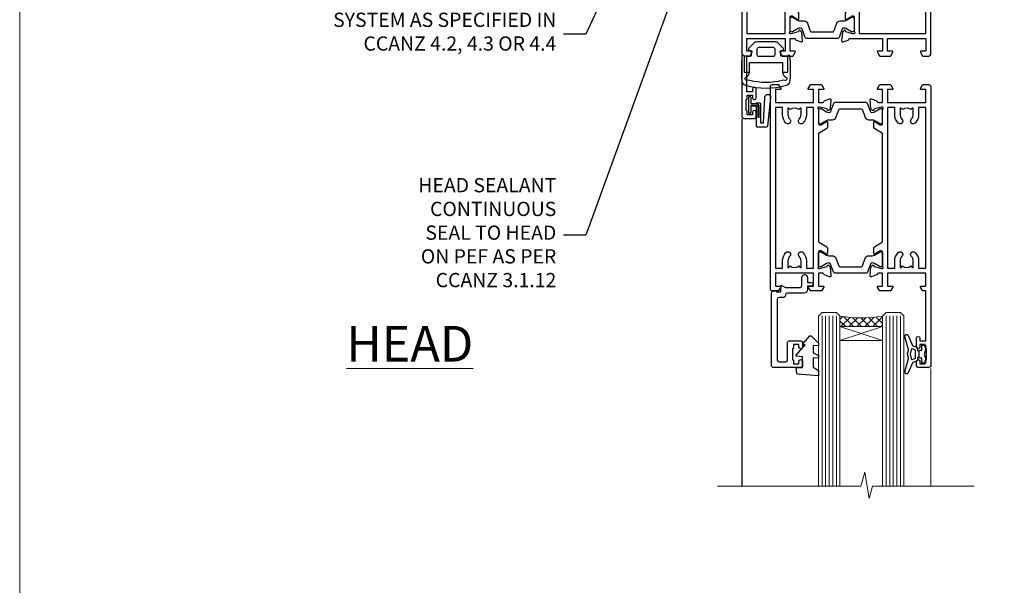
# Model space of a CAD drawing. Units: millimetres. Extents: x 0 to 506141, y -1112 to 730.
# Drawn here: x 8400 to 8677, y 395 to 554 of the extents above; entities that cross this region are included whole.
import ezdxf
from ezdxf import colors
from ezdxf.entities.mleader import LeaderData, LeaderLine
from ezdxf.math import Vec2, Vec3

# ---------------------------------------------------------------- set-up
doc = ezdxf.new("R2010")
doc.units = ezdxf.units.MM
doc.linetypes.add('Dashed', pattern=[564.4444465637206, 282.2222232818604, -282.2222232818602])
doc.layers.add('Aluminium Systems Ltd Joinery Detail', color=7, linetype='Continuous')
doc.layers.add('Aluminium Systems Ltd Notes', color=7, linetype='Continuous')
doc.layers.add('No Print', color=7, linetype='Continuous', plot=False)
doc.styles.add('ASL TXT 50', font='romans.shx', dxfattribs={"height": 100})
doc.styles.get("Standard").update_dxf_attribs({"font": 'arial.ttf'})

# ---------------------------------------------------------------- blocks, each defined once
blk = doc.blocks.new('_Open90')
at = {"color": 0, "linetype": 'ByBlock', "lineweight": -2}
for p, q in [((0, 0), (-2.439666651745029, 0)), ((-0.5, 0.5), (0, 0)), ((0, 0), (-0.5, -0.5))]:
    blk.add_line(p, q, dxfattribs=at)
blk = doc.blocks.new('U834-22113')
at = {"flags": 128}
for points in [[(27.8999993883227, 1.200000000000273, -0.9999999999999999), (27.8999993883227, 3.183231456205249e-12), (25.49999938832124, 3.183231456205249e-12), (25.09999938832343, 0.3999999999973625), (18.8999993883227, 0.3999999999973625), (18.49999938832124, 4.092726157978177e-12), (14.87734965751596, -4.092726157978177e-12, -0.2679491924342651), (14.70414457675733, 0.100000000001728), (14.12679430756916, 1.100000000001728, -0.577350269186725), (14.29999938832779, 1.400000000001455), (15.59999938832706, 1.399999999997362), (15.59999938831433, 5.000000000003183), (4.899999388311784, 5.000000000003183), (4.899999388311784, 1.400000000004638), (6.199999388311056, 1.400000000004638, -0.5773502691864207), (6.373204469069691, 1.100000000001728), (5.795854199876061, 0.100000000001728, -0.2679491924291078), (5.622649119121064, -4.547473508864641e-13), (2.777349657501048, 1.045918907038867e-11, -0.2679491924261488), (2.604144576746052, 0.1000000000021828), (2.026794307556059, 1.100000000009004, -0.5773502691875851), (2.199999388312875, 1.400000000006457), (3.499999388312148, 1.400000000004638), (3.499999388312148, 5.000000000003183), (2.300053234266755, 5.000000000003183, 0.3596409721344569), (2.005443213358461, 4.75661215046739, -0.263850549364321), (1.813439300000113, 4.531316729832724), (0.4026059999997358, 4.017815429829625, -0.08748899999947428), (0.2999999999993577, 3.999723229835581, -0.414213999999813), (8.526512829121202e-14, 4.29972322983258, -0.02182000000213309), (0.001141599998021547, 4.325869929834425), (0.2080991999992818, 6.691406129833467, -0.1763270000013709), (0.2948256000000526, 6.877391429839008), (0.6585785999996858, 7.241144529838039, -0.1989119999964193), (0.7999999999993577, 7.299723229835763, -0.06554299999916444), (0.8517637999976557, 7.292908329839065, -0.2679490000087607), (0.9931852000027845, 7.15148702983015), (1.038484599997986, 6.982427129838015, 0.2679490000024112), (1.179905999999477, 6.841005729839708), (3.161850000000499, 6.309945429838535, 0.06554300000221244), (3.239495699999765, 6.299723229828942), (3.399999999999721, 6.29972322983258, 0.6885010989205077), (3.599999731537622, 6.823329943352292, -0.2134221664320333), (3.499999388310329, 7.046937047972733), (3.49999938830851, 10.99972322983695, 0.4142135623735391), (3.199999388309237, 11.29972322983667), (2.979074199998735, 11.29972322983258, 0.1378520000009492), (2.822791299997419, 11.25580062983772), (1.304188550784687, 10.32900486082826, -0.5854977655349665), (0.9999999999982663, 10.49972318405662), (0.9999999999982663, 12.02760668962901, -0.2614335027609965), (1.191622898424697, 12.36904333608027), (3.260470753090061, 13.63165089840504, 0.261433510388162), (3.499999388312148, 14.05844671390832), (3.499999388312148, 21.9415531932641, 0.261433501653506), (3.260470767047167, 22.36834900024724), (1.191622898430154, 23.63095666392974, -0.2614335027657451), (0.9999999999964473, 23.97239331038463), (0.9999999999982663, 25.50027681594975, -0.5854977655249682), (1.30418855077923, 25.6709951391781), (2.822791299997419, 24.74419937017547, 0.1378520000006543), (2.979074199998735, 24.70027677017379), (3.199999388309237, 24.70027677017333, 0.4142135623664354), (3.499999388312148, 25.00027677016942), (3.499999388310329, 28.95306295203363, -0.2134221664294988), (3.599999731530346, 29.17667005665635, 0.6885010989318127), (3.399999999999721, 29.70027677017379), (3.239495699999765, 29.70027677017288, 0.06554300000075242), (3.161850000000499, 29.69005457017511), (1.179905999997658, 29.15899427017303, 0.2679489999988807), (1.038484599997986, 29.01757287017563), (0.9931851999973276, 28.84851297017622, -0.2679489999986722), (0.8517637999976557, 28.70709167017321, -0.06554299999857377), (0.7999999999993577, 28.70027677017652, -0.1989119999953072), (0.6585785999996858, 28.7588554701756), (0.2948256000036906, 29.12260857017509, -0.1763270000021807), (0.2080991999992818, 29.3085938701729), (0.001141599998021547, 31.67413007017194, -0.02182000000064335), (-1.733724275254644e-12, 31.70027677017379, -0.4142139999993691), (0.2999999999993577, 32.0002767701767, -0.08748900000047267), (0.4026059999997358, 31.98218457017674), (1.813439299996475, 31.46868327017273, -0.2638505493666318), (2.005443213356642, 31.24338784953898, 0.3596409721293657), (2.300053234268574, 31.00000000000318), (11.49999938831215, 31.00000000000318), (11.49999938831215, 34.60000000000173), (10.19999938831288, 34.60000000000628, -0.5773502691868285), (10.02679430755606, 34.90000000000464), (10.60414457674423, 35.90000000000464, -0.2679491924345903), (10.77734965750105, 36.00000000000318), (13.62264911912106, 36.00000000000318, -0.2679491924327649), (13.79585419987788, 35.90000000000464), (14.37320446906969, 34.90000000000509, -0.5773502691864225), (14.19999938831106, 34.60000000000173), (12.89999938831178, 34.60000000000173), (12.89999938831178, 31.00000000000318), (23.59999938831069, 31.00000000000318), (23.59999938831069, 34.60000000000173), (22.29999938831142, 34.60000000000628, -0.577350269186833), (22.1267943075546, 34.90000000000464), (22.7041445767446, 35.90000000000464, -0.2679491924253406), (22.87734965750141, 35.99999999999591), (24.49999938831033, 36.00000000000318, -0.414213562373095), (24.99999938831033, 35.50000000000318), (24.99999938831033, 21.00000000000318, -0.414213562373095), (24.49999938831033, 20.50000000000318), (16.99999938831397, 20.50000000000318), (16.99999938831397, 1.200000000000273)], [(23.59999938831069, 21.90000000000327), (16.59999938831615, 21.90000000000327, 0.414213562373095), (15.59999938831615, 20.90000000000327), (15.59999938831615, 6.400000000005093), (13.14999938831542, 6.400000000004638), (13.14999938831542, 8.000000000003183, 0.1826758136788186), (12.42499938834598, 9.918169700493308, 0.9999999999998143), (11.3749993883267, 8.992156741641793, -0.1826758136771263), (11.74999938831397, 8.000000000003183), (11.74999938831397, 6.500000000003183), (11.50864883508265, 6.500000000003183), (11.21418080284647, 6.850933335324498, -0.3639702342646373), (9.2858179737851, 6.850933335324498), (8.991349941548918, 6.500000000003183), (8.749999388313967, 6.500000000003183), (8.749999388315786, 8.000000000003183, -0.1826758136772215), (9.124999388303053, 8.992156741640429, 0.9999999999940109), (8.074999388292866, 9.918169700501494, 0.1826758136788923), (7.34999938831433, 8.000000000003183), (7.349999388316149, 6.400000000005093), (4.899999388311784, 6.400000000004638), (4.899999388311784, 29.60000000000173), (23.59999938831069, 29.60000000000173)]]:
    blk.add_lwpolyline(points, format="xyb", close=True, dxfattribs=at)
blk = doc.blocks.new('U836-22111')
at = {"flags": 128}
for points in [[(3.999999614432454, 74.50000002232966), (3.999999614430635, 73.25000003382567, -0.9999999999999999), (2.999999624431439, 73.25000003382567), (2.999999624431439, 74.000000027823), (1.499999639430825, 74.000000027823), (1.499999639434463, 73.25000003382567, -0.2982166195654828), (1.199999654440035, 72.79174247415332), (1.199999654445492, 69.7082576355003, -0.2982166195672247), (1.499999639432644, 69.2500000758225), (1.499999639430825, 68.50000008182516), (2.999999624431439, 68.50000008182516), (2.999999624431439, 69.2500000758225, -0.9999999999999999), (3.999999614434273, 69.2500000758225), (3.999999614430635, 66.75000009831976, -0.9999999999999999), (2.999999624431439, 66.75000009831976), (2.999999624431439, 67.50000009232437), (1.399999999999636, 67.50000009232437), (1.399999999999636, 57.50000000866541), (2.122649730808917, 57.50000000866541, -0.2679491924434407), (2.29585481156937, 57.4000000086605), (2.873205080757543, 56.40000000865959, -0.577350269190617), (2.699999999998909, 56.10000000866214), (1.399999999999636, 56.10000000866395), (1.399999999995998, 52.50000000866541), (12.09999999999673, 52.50000000866541), (12.09999999999673, 56.10000000866395), (10.79999999999563, 56.10000000866395, -0.577350269187687), (10.62679491923882, 56.40000000865959), (11.20414518842699, 57.40000000865959, -0.2679491924369459), (11.37735026918563, 57.50000000865904), (14.22264973080382, 57.50000000866541, -0.2679491924308973), (14.39585481156064, 57.40000000866686), (14.97320508075063, 56.40000000866686, -0.577350269185968), (14.79999999999382, 56.10000000866759), (13.49999999999454, 56.10000000867123), (13.49999999999454, 52.50000000866541), (14.69994615404175, 52.50000000866541, 0.3596409721276378), (14.99455617495005, 52.7433878582012, -0.2638505493653335), (15.1865600883084, 52.96868327883405), (16.59739338830695, 53.48218457883169, -0.08748900000142985), (16.69999938830733, 53.50027677883483, -0.4142140000078043), (16.99999938830842, 53.20027677882874, -0.0218199999952722), (16.99885778830685, 53.17413007883417), (16.79190018830741, 50.80859387883513, -0.1763270000062062), (16.70517378830482, 50.62260857882958), (16.34142078830882, 50.25885547883783, -0.1989120000033201), (16.19999938830915, 50.20027677883556, -0.06554300000262253), (16.14823558830722, 50.20709167882907, -0.2679490000023181), (16.00681418830573, 50.34851297883117), (15.96151478830689, 50.51757287883785, 0.267948999990222), (15.82009338830721, 50.65899427883298), (13.83814938830619, 51.19005457883006, 0.06554300000060144), (13.76050368830693, 51.20027677883283), (13.59999938830697, 51.20027677882874, 0.6885010989179887), (13.39999965676907, 50.67667006531676, -0.2134221664293443), (13.49999999999636, 50.45306296069586), (13.49999999999636, 46.50027677883165, 0.4142135623730949), (13.79999999999745, 46.20027677883192), (14.02092518830796, 46.20027677882874, 0.1378520000012249), (14.17720808831109, 46.24419937883042), (15.69581083752382, 47.17099514783305, -0.5854977655356663), (15.99999938830842, 47.00027682461197), (15.99999938830842, 45.47239331903958, -0.2614335027662762), (15.80837648987472, 45.13095667258423), (13.73952863612431, 43.86834911684829, 0.2614335109554947), (13.49999999999454, 43.44155330079204), (13.49999999999454, 35.5584468213635, 0.2614335010946771), (13.7395286203664, 35.13165101492424), (15.80837648987836, 33.86904334474067, -0.2614335027650317), (15.99999938830842, 33.52760669828396), (15.99999938830842, 31.99972319271885, -0.5854977655266372), (15.69581083752564, 31.82900486948958), (14.17720808830927, 32.75580063849313, 0.1378520000006538), (14.02092518830796, 32.79972323849481), (13.79999999999745, 32.79972323849481, 0.4142135623651035), (13.49999999999454, 32.49972323849917), (13.49999999999636, 28.54693705663496, -0.2134221664292343), (13.39999965677816, 28.32332995201315, 0.6885010989321865), (13.59999938830697, 27.79972323849162), (13.76050368830875, 27.79972323849481, 0.06554300000065814), (13.83814938830801, 27.80994543849121), (15.82009338830721, 28.34100573849693, 0.2679489999965687), (15.96151478830689, 28.48242713849297), (16.00681418830754, 28.65148703849965, -0.2679489999894137), (16.14823558830903, 28.79290833849402, -0.065543000000858), (16.19999938830915, 28.79972323849572, -0.1989119999959298), (16.34142078830519, 28.74114453849981), (16.70517378830664, 28.37739143849441, -0.1763270000010097), (16.79190018830741, 28.19140613849569), (16.99885778830685, 25.82586993849665, -0.02182000000150513), (16.99999938830842, 25.79972323849481, -0.4142139999975933), (16.69999938830915, 25.49972323849553, -0.08748900000413129), (16.59739338830514, 25.51781543849913), (15.1865600883084, 26.03131673849632, -0.2638505493681233), (14.99455617495005, 26.25661215912962, 0.359640972126974), (14.69994615403812, 26.50000000866541), (13.49999999999454, 26.50000000866541), (13.49999999999454, 22.90000000865959), (14.79999999999563, 22.90000000866368, -0.5773502691860696), (14.97320508075427, 22.60000000866395), (14.39585481156428, 21.6000000086635, -0.2679491924332526), (14.22264973080564, 21.50000000866541), (11.37735026918563, 21.50000000866177, -0.2679491924339813), (11.20414518842699, 21.60000000866395), (10.62679491923882, 22.60000000866395, -0.5773502691885464), (10.79999999999563, 22.90000000865959), (12.09999999999673, 22.90000000865959), (12.09999999999673, 26.50000000866541), (1.399999999995998, 26.50000000866541), (1.400000000006912, 22.90000000866686), (2.700000000006185, 22.90000000866323, -0.5773502691891013), (2.873205080766638, 22.60000000866395), (2.295854811573008, 21.60000000866395, -0.2679491924334537), (2.122649730816192, 21.50000000866541), (1.400000000006912, 21.50000000866541), (1.400000000006912, 7.499999924999173), (2.999999624438715, 7.499999924999173), (2.999999624440534, 8.249999919003784, -0.9999999999999999), (3.99999961443973, 8.249999919003784), (3.999999614441549, 5.749999941501045, -0.9999999999999999), (2.999999624438715, 5.749999941501045), (2.999999624440534, 6.49999993549838), (1.49999963943992, 6.49999993549838), (1.499999639438101, 5.749999941501045, -0.2982166195656241), (1.199999654447311, 5.291742381828698), (1.19999965444913, 2.208257543170674, -0.2982166195631563), (1.49999963943992, 1.749999983497872), (1.49999963943992, 0.9999999895005374), (2.999999624440534, 0.9999999895005374), (2.999999624440534, 1.749999983497872, -0.9999999999999999), (3.99999961443973, 1.749999983497872), (3.99999961443973, 0.4999999950011613, -0.414213562373095), (3.499999619440132, -2.557953848736361e-13), (0.5, 1.989519660128281e-13, -0.4142135623725622), (0, 0.4999999999997442), (-7.275957614183426e-12, 74.5000000173238, -0.414213562373095), (0.5, 75.0000000173238), (3.499999619431037, 75.0000000173238, -0.4142135623688329)], [(9.649999999995998, 27.90000000865959), (9.649999999999636, 29.50000000866541, 0.1826758136774891), (8.925000000030195, 31.41816970914871, 1.000000000001955), (7.875000000009095, 30.49215675029674, -0.1826758136764384), (8.249999999996362, 29.50000000867269), (8.249999999996362, 28.00000000866541), (8.00864944676323, 28.00000000866541), (7.714181414525228, 28.35093334398672, -0.3639702342659494), (5.785818585472953, 28.35093334398036), (5.491350553229495, 28.00000000866541), (5.249999999996362, 28.00000000866541), (5.249999999996362, 29.50000000867269, -0.182675813676511), (5.62499999998181, 30.4921567502972, 0.9999999999959667), (4.574999999971624, 31.4181697091569, 0.1826758136784364), (3.849999999996726, 29.50000000866541), (3.849999999996726, 27.90000000865959), (1.399999999995998, 27.90000000865959), (1.399999999995998, 51.10000000866395), (12.09999999999673, 51.10000000866395), (12.09999999999673, 27.90000000865959)]]:
    blk.add_lwpolyline(points, format="xyb", close=True, dxfattribs=at)
blk = doc.blocks.new('18CCB')
at = {"color": 2}
blk.add_lwpolyline([(6.053292138554028, 4.194739718998276), (11.94670786144088, 4.194739718998674, -0.3152987888799328), (12.3225849097591, 3.93154777632884), (13.11369893466674, 1.757979856674806, 0.3152987888789069), (14.05339155545262, 1.10000000000076), (15.11243556529844, 1.10000000000184, -0.1316524975871745), (15.71243556529699, 0.9392304845427457), (17.2928203230265, 0.02679491924362409, 0.1316524975858391), (17.39282032302545, 2.213340621892712e-12), (17.59999999999964, 1.815436689867056e-12, 0.414213562373095), (18.00000000000109, 0.4000000000018495), (17.99999999999964, 3.800000000001486, 0.4142135623730949), (17.59999999999964, 4.20000000000112), (17.39282032302545, 4.2000000000022, 0.1316524975858392), (17.2928203230269, 4.173205080759027), (15.71243556529663, 3.260769515461218, -0.1316524975870713), (15.11243556529844, 3.10000000000076), (14.96366135512763, 3.10000000000184, -0.315298788879363), (14.68175356889078, 3.297393957004202), (13.79579403302841, 5.731547776328709, 0.3152987888799328), (13.41991698471357, 5.994739718999368), (4.580083015281346, 5.994739718999368, 0.3152987888782229), (4.204205966967351, 5.73154777632922), (3.366143447624565, 3.428989928338011, -0.3152987888789068), (2.896297137232252, 3.10000000000076), (2.887564434700109, 3.10000000000076, -0.1316524975871745), (2.28756443470101, 3.260769515457808), (0.7071796769716485, 4.173205080757214, 0.1316524975898455), (0.6071796769694657, 4.200000000000387), (0.3999999999989114, 4.200000000001125, 0.414213562373095), (-1.094235813070554e-12, 3.800000000001489), (1.094235813070554e-12, 0.4000000000000341, 0.414213562373095), (0.3999999999989114, 0), (0.6071796769694657, 3.979039320256561e-13, 0.1316524975898455), (0.7071796769711369, 0.02679491924519084), (2.287564434701564, 0.9392304845427457, -0.1316524975869816), (2.887564434700109, 1.100000000000021), (3.946608444545929, 1.10000000000076, 0.3152987888789068), (4.886301065331806, 1.757979856674806), (5.677415090243088, 3.93154777632884, -0.3152987888782229)], format="xyb", close=True, dxfattribs=at)
blk = doc.blocks.new('U836-18CCB-U834')
for name, p in [('U836-22111', (0, -1.989519660128281e-13)), ('U834-22113', (28.00000061168512, 21.50000000866203)), ('18CCB', (13.49999999999422, 46.50000002740005))]:
    blk.add_blockref(name, p)
at = {"xscale": -1, "rotation": 180}
blk.add_blockref('18CCB', (13.49999999999422, 32.49999998993037), dxfattribs=at)
blk = doc.blocks.new('U039-21587')
blk.add_lwpolyline([(4.499999746337835, 19.10000004786792, 0.414213562373095), (4.999999746337778, 18.60000004786701), (8.19999936077022, 18.60000004786792, 0.414213562373095), (8.69999936077022, 19.10000004786792), (8.69999936077022, 20.35000003136787, 0.9999999999999999), (7.699999370770115, 20.35000003136787), (7.699999370770115, 19.6000000373669), (6.199999385769502, 19.60000003736781), (6.199999385769502, 20.35000003136878, 0.2982166195639738), (5.89999940077837, 20.8082575910384), (5.899999400778711, 23.89174242969688, 0.2982166195640998), (6.199999385769388, 24.34999998936831), (6.199999385769388, 25.09999998336838), (7.699999370770001, 25.09999998336929), (7.699999370770001, 24.34999998936922, 0.9999999999999999), (8.699999360770164, 24.3499999893674), (8.69999936077022, 25.59999997786775, 0.4142135623725622), (8.1999993657696, 26.09999997286735), (0.4999997463376644, 26.09999997286826, 0.414213562373095), (-2.536623924243031e-07, 25.59999997286735), (-2.536623924243031e-07, 5.099999964198048, 0.414213562373095), (0.4999997463376644, 4.599999964199867), (1.199999746338108, 4.599999964199867, 0.4142135623720961), (1.399999746339176, 4.799999964198776), (2.599999746338995, 4.799999964198776), (2.599999746338995, 3.19999996420114, 0.5773502691898825), (2.899999746339063, 3.026794883444325), (3.892820069364006, 3.599999964199867), (7.999999746338403, 3.599999964199867, -0.4142135623731616), (8.499999746338403, 3.099999964200777), (8.499999746338176, 0.7999999642015041, 0.9999999999999999), (10.09999974633831, 0.7999999642015041), (10.09999974633826, 2.199999964200231), (11.0999997463382, 2.199999964199321, 0.9999999999999999), (11.0999997463382, 3.199999964200231), (10.0999997463382, 3.199999964200231), (10.09999974633854, 4.199999964199321, 0.4142135623730284), (9.099999746338483, 5.199999964199321), (4.399999746338949, 5.199999964199321, -0.414213562373095), (3.899999746338892, 5.699999964198412), (3.899999746338835, 5.899999964199139, 0.414213562373095), (3.399999746338949, 6.39999996419823), (2.099999746338199, 6.39999996419823, -0.414213562373095), (1.599999746338312, 6.89999996419823), (1.599999746337062, 23.99999997286881, -0.414213562373095), (2.099999746336948, 24.4999999728679), (3.999999746337835, 24.49999997286881, -0.414213562373095), (4.499999746337949, 23.99999997286881)], format="xyb", close=True)
blk = doc.blocks.new('DY445')
blk.add_lwpolyline([(4.749999978884219, 8.84397432038677), (6.249999978884219, 9.781278348250755), (6.249999978884226, 11.28127834825076), (0.3278039087574705, 10.7631533289369, 0.3639702342661976), (0.1459961176886502, 10.58134553786808), (-2.111577046548518e-08, 8.912602035332263), (1.749999978884219, 8.912602035332256), (1.749999978884226, 5.912602035332263), (-2.111577046548518e-08, 5.759496874161904), (-2.111577046548518e-08, 5.459496874161893), (2.488722065170698, 2.493553386861443), (1.949999978884229, 2.446421311520339), (1.949999978884229, 2.146421311520335), (3.751061303803276, 7.065573015552218e-09), (4.1545633216341, 7.065573015552218e-09), (6.249999978884219, 2.022622564681807), (6.249999978884205, 2.822622564681811), (4.749999978884226, 2.691389569392932), (4.749999978884219, 4.774702138350111), (6.249999978884212, 5.506301021198897), (6.249999978884212, 6.306301021198916), (4.749999978884219, 6.175068025910026)], format="xyb", close=True)
blk = doc.blocks.new('DY223-Comp')
blk.add_line((-1.819871826604867, -0.884747503296694), (-1.819871826604867, 0.8847475032971488))
for points in [[(0, -2.5), (0, -1.125), (-0.301442841484004, 0), (0, 1.125), (0, 2.5), (-1, 2.5), (-0.9999999999999906, 1.118033988750079, 0.1967591516080194), (-1.819871826605092, 0.8847475032971378), (-2.101763809019985, 0.9602802323379365, -0.3394542588633412), (-2.249999999999091, 1.153465397595937), (-2.249999999998863, 1.734958492358146, 0.3152987888789749), (-2.381595971334027, 1.922897016514976), (-3.468623724939083, 2.318542762649284, -0.2078475610697982), (-3.584274870317019, 2.428227258744413), (-4.789862064890833, 5.263794531341559, 0.91678062817333), (-5.737008675664366, 4.954922762953405), (-4.724449986611602, 1.199486151811927, -0.1320499563316885), (-4.724368861091989, 1.095656712749248), (-5.004079121605855, 0.05176380858210994, 0.1316524975874523), (-5.004079121606761, -0.0517638094584101), (-4.724368861080465, -1.095656712608425, -0.1320499563964578), (-4.724449986586897, -1.199486151720299), (-5.737008675664366, -4.954922762953404, 0.9167806281733297), (-4.789862064890833, -5.26379453134156), (-3.584274870317019, -2.428227258744413, -0.2078475610697981), (-3.468623724939274, -2.318542762648217), (-2.381595971334019, -1.92289701651498, 0.3152987888790297), (-2.249999999998863, -1.734958492357691), (-2.24999999999998, -1.153465397595039, -0.3394542588634037), (-2.101763809019531, -0.9602802323370271), (-1.819871826605535, -0.884747503297147, 0.1967591516081227), (-1.000000000000001, -1.11803398874963), (-1.000000000000001, -2.5)], [(-3.083063769274332, 1.326868197281101), (-3.767449868966196, 1.575964366314992), (-4.189728248102341, -3.60727447912268e-10), (-3.767449868750646, -1.575964366235382), (-3.083063769274702, -1.326868197280788, 0.3152987888790571), (-2.819871826604843, -0.9509911489663807), (-2.819871826604867, 0.9509911489668355, 0.3152987888788039)]]:
    blk.add_lwpolyline(points, format="xyb", close=True)
blk = doc.blocks.new('U626-21164')
at = {"flags": 128}
for points in [[(12.99999977387969, 77.75000002516754, 0.9999999999999999), (13.99999976387889, 77.75000002516754), (13.99999976387889, 78.50000001916851), (15.4999997488795, 78.50000001916851), (15.4999997488795, 77.75000002516754, 0.2982166195624021), (15.79999973386802, 77.29174246549519), (15.79999973387046, 74.20825762684044, 0.2982166195641587), (15.4999997488795, 73.750000067168), (15.4999997488795, 73.00000007317067), (13.99999976387889, 73.00000007317067), (13.99999976387889, 73.750000067168, 0.9999999999999999), (12.99999977387969, 73.750000067168), (12.99999977387969, 71.2500000896689, 0.9999999999999999), (13.99999976387889, 71.2500000896689), (13.9999997638798, 72.00000008366987), (15.5999993883116, 72.00000008366987), (15.59999938831069, 58), (14.87734965750141, 58.00000000000364, 0.2679491924316058), (14.7041445767446, 57.90000000000146), (14.12679430755449, 56.90000000000128, 0.577350269186146), (14.29999938831142, 56.60000000000218), (15.5999993883116, 56.60000000000218), (15.5999993883116, 53), (4.899999388311784, 53), (4.899999388311784, 56.60000000000218), (6.199999388311056, 56.60000000000218, 0.5773502691860696), (6.373204469068327, 56.90000000000146), (5.795854199879585, 57.90000000000163, 0.2679491924316058), (5.622649119122883, 58.00000000000364), (2.777349657502867, 58, 0.2679491924303097), (2.604144576744687, 57.90000000000146), (2.026794307555946, 56.90000000000128, 0.577350269186146), (2.199999388312875, 56.60000000000218), (3.499999388312148, 56.60000000000218), (3.499999388312148, 53), (2.300053234266812, 53, -0.3596409721301618), (2.005443213358461, 53.24338784953929, 0.263850549365317), (1.813439300000113, 53.46868327017), (0.4026059999995653, 53.98218457016998, 0.08748900000011278), (0.2999999999994145, 54.00027677016988, 0.4142139999934924), (8.526512829121202e-14, 53.70027677017052, 0.02182000000103433), (0.001141600000295284, 53.67413007016876), (0.2080991999992818, 51.30859387016974, 0.1763270000003496), (0.2948255999995979, 51.122608570171), (0.6585785999995153, 50.75885547016895, 0.1989120000013939), (0.7999999999993008, 50.7002767701706, 0.06554300000038073), (0.8517637999994747, 50.70709167016685, 0.267949000002406), (0.9931852000005108, 50.84851297016939), (1.038484599999862, 51.01757287016909, -0.2679489999997427), (1.179905999998567, 51.15899427017212), (3.161850000000442, 51.69005457016826, -0.06554300000037125), (3.239495699999765, 51.7002767701706), (3.399999999999665, 51.7002767701706, -0.6885010989217927), (3.599999731537849, 51.17667005665518, 0.2134221664364324), (3.499999388312148, 50.95306295202681), (3.499999388311693, 47.00027677016988, -0.4142135623726955), (3.199999388311056, 46.7002767701706), (2.979074200000497, 46.7002767701706, -0.1378520000005674), (2.822791299999238, 46.74419937017228), (1.304188550783834, 47.67099513917853, 0.5854977655294934), (1.000000000000085, 47.5002768159502), (1.000000000000085, 45.97239331037781, 0.2614335027642285), (1.191622898431973, 45.63095666392474), (3.499999388311238, 44.22216593737176), (3.499999388312148, 13.77783410866323), (1.191622898431007, 12.36904333607521, 0.2614335027640176), (1.000000000000085, 12.02760668962219), (1.000000000000085, 10.4997231840498, 0.5854977655265123), (1.304188550784687, 10.32900486082508), (2.82279129999975, 11.25580062983141, -0.1378520000006876), (2.979074200000554, 11.2997232298294), (3.199999388310999, 11.2997232298294, -0.4142135623740275), (3.499999388312148, 10.99972322983012), (3.499999388312148, 7.046937047972818, 0.2134221664312874), (3.599999731535576, 6.823329943348426, -0.6885010989270792), (3.399999999999721, 6.299723229833035), (3.239495699999708, 6.299723229833035, -0.0655429999998054), (3.161850000000499, 6.309945429831714), (1.179905999999477, 6.841005729831522, -0.2679489999982372), (1.038484599999805, 6.982427129831194), (0.9931852000009087, 7.151487029830832, 0.2679489999972501), (0.85176379999902, 7.292908329829515, 0.0655429999993061), (0.7999999999993008, 7.299723229829397, 0.1989120000009701), (0.6585785999996858, 7.241144529831217), (0.294825599999939, 6.877391429832528, 0.1763270000007642), (0.2080991999992818, 6.691406129830284), (0.001141599999840537, 4.325869929831356, 0.02181999999829389), (8.526512829121202e-14, 4.299723229832495, 0.4142139999966891), (0.2999999999993577, 3.999723229833762, 0.08748900000011284), (0.4026059999997358, 4.017815429833718), (1.813439300000056, 4.531316729829967, 0.2638505493653171), (2.00544321335795, 4.75661215046037, -0.3596409721327296), (2.300053234268574, 5), (3.499999388312148, 5), (3.499999388312148, 1.400000000001455), (2.199999388312875, 1.400000000001455, 0.57735026919232), (2.02679430755515, 1.100000000002183), (2.604144576746165, 0.1000000000019554, 0.2679491924284819), (2.777349657502867, 3.637978807091713e-12), (5.622649119122883, 0, 0.2679491924360756), (5.795854199879699, 0.1000000000021828), (6.373204469067872, 1.100000000002183, 0.5773502691917148), (6.199999388311056, 1.400000000001455), (4.899999388311784, 1.400000000001455), (4.899999388311784, 5), (15.5999993883116, 5), (15.5999993883116, 1.400000000001455), (14.29999938831142, 1.400000000001455, 0.57735026919232), (14.12679430755369, 1.100000000002183), (14.7041445767446, 0.1000000000021828, 0.2679491924360756), (14.87734965750141, 0), (16.49999938831215, 0, 0.414213562373095), (16.99999938831215, 0.5), (16.99999938831215, 79.0000000086693, 0.414213562373095), (16.49999938831215, 79.5000000086693), (13.49999976887929, 79.5000000086693, 0.4142135623725622), (12.99999977387878, 79.00000001366789)], [(15.59999938831069, 51.60000000000218), (15.59999938831069, 6.399999999997817), (13.59999938831251, 6.399999999997817), (13.59999938831251, 8.449999999993452, 0.1972789002257974), (12.63365323445899, 10.80386795333158, 0.9999999999987036), (11.56634554215495, 9.749897227961952, -0.1972789002246854), (12.09999938831206, 8.450000000004366), (12.09999938831251, 6.599999999998545), (11.80233370598953, 6.599999999998545), (11.43915646623159, 7.032817780231909, -0.363970234265135), (9.06084231039003, 7.032817780229379), (8.697665070631132, 6.599999999998545), (8.399999388308146, 6.599999999998545), (8.399999388308146, 8.450000000000188, -0.1972789002237615), (8.933653234465709, 9.749897227957831, 0.999999999997739), (7.866345542160929, 10.80386795333126, 0.1972789002257974), (6.899999388308146, 8.44999999999709), (6.899999388308146, 6.399999999997817), (4.899999388311784, 6.399999999997817), (4.899999388311784, 51.59999999998399), (6.899999388308146, 51.59999999992215), (6.899999388307236, 49.54999999992651, 0.1972789002255469), (7.8663455421582, 47.19613204659277, 0.9999999999999999), (8.933653234467585, 48.25010277196114, -0.1972789002245185), (8.399999388308146, 49.54999999992287), (8.399999388308146, 51.39999999992142), (8.697665070631132, 51.39999999992142), (9.060842310389688, 50.96718221969434, -0.3639702342661857), (11.4391564662329, 50.96718221969059), (11.80233370598953, 51.39999999992142), (12.09999938831251, 51.39999999992142), (12.09999938831251, 49.54999999991614, -0.1972789002238504), (11.56634554215546, 48.25010277196219, 0.9999999999999997), (12.63365323446041, 47.19613204659115, 0.1972789002246855), (13.59999938831422, 49.54999999991796), (13.59999938831251, 51.59999999999854)]]:
    blk.add_lwpolyline(points, format="xyb", close=True, dxfattribs=at)
blk = doc.blocks.new('U636-21343')
at = {"flags": 128}
for points in [[(14.97320543045328, 1.100000159338578, 0.577350269195261), (14.80000034969652, 1.400000159337935), (13.50000034969543, 1.400000159337935), (13.50000034969543, 5.000000159340118), (14.69994650374082, 5.000000159340118, -0.3596409721362608), (14.99455652465087, 4.756612309801056, 0.2638505493619986), (15.18656043800746, 4.531316889170114), (16.59739373800772, 4.017815589170254, 0.0874890000004102), (16.69999973800822, 3.999723389170242, 0.4142140000013508), (16.99999973800749, 4.29972338916923, 0.02182000000101021), (16.99885813800773, 4.32587008917136), (16.79190053800778, 6.691406289170885, 0.176327000001765), (16.70517413800752, 6.87739158917276), (16.34142113800726, 7.241144689167839, 0.1989119999986603), (16.19999973800827, 7.299723389169515, 0.0655429999997492), (16.14823593800821, 7.292908489169662, 0.2679490000043698), (16.00681453800661, 7.151487189170723), (15.96151513800777, 6.982427289171341, -0.2679490000014962), (15.8200937380081, 6.84100588917164), (13.83814973800753, 6.309945589168194, -0.0655430000002621), (13.76050403800781, 6.299723389169515), (13.59999973800785, 6.299723389169515, -0.6885010989250544), (13.40000000647018, 6.823330102688999, 0.2134221664332555), (13.50000034969725, 7.046937207313306), (13.50000034969634, 10.9997233891666, -0.4142135623700317), (13.80000034969652, 11.29972338916951), (14.02092553800708, 11.29972338916951, -0.1378520000005675), (14.17720843800834, 11.25580078916784), (15.69581118722374, 10.32900502016159, 0.5854977655294934), (15.99999973800749, 10.49972334338992), (15.99999973800658, 12.02760684896231, 0.2614335027637104), (15.80837683957742, 12.36904349541538), (13.50000034969634, 13.77783422196836), (13.50000034969634, 44.22216605068053), (15.80837683957731, 45.63095682326477, 0.2614335027639123), (15.99999973800749, 45.97239346971793), (15.99999973800749, 47.50027697529032, 0.5854977655354626), (15.69581118722289, 47.67099529851504), (14.17720843800731, 46.74419952950868, -0.1378519999986761), (14.02092553800702, 46.70027692951072), (13.80000034969652, 46.70027692951072, -0.4142135623698984), (13.50000034969725, 47.00027692950999), (13.50000034969725, 50.9530631113673, 0.21342216643406), (13.40000000647063, 51.17667021599527, -0.6885010989229181), (13.59999973800785, 51.70027692950708), (13.76050403800787, 51.70027692950708, -0.06554299999980545), (13.83814973800708, 51.6900547295084), (15.82009373800804, 51.15899442950499, -0.2679489999996079), (15.96151513800777, 51.01757302950892), (16.00681453800564, 50.84851312950971, 0.2679490000024394), (16.14823593800719, 50.70709182950696, 0.06554300000101873), (16.19999973800827, 50.70027692950708, 0.1989119999995795), (16.34142113800789, 50.7588556295089), (16.70517413800781, 51.12260872950733, 0.1763270000015378), (16.79190053800829, 51.30859402950983), (16.99885813800768, 53.67413022950848, 0.02181999999827612), (16.99999973800749, 53.70027692950762, 0.4142139999993529), (16.69999973800816, 54.00027692950636, 0.08748899999877871), (16.59739373800829, 53.9821847295064), (15.18656043800746, 53.46868342951012, 0.2638505493625834), (14.99455652465099, 53.2433880088762, -0.3596409721327296), (14.69994650374082, 53.00000015933648), (13.50000034969543, 53.00000015934012), (13.50000034969543, 56.60000015933866), (14.80000034969652, 56.6000001593423, 0.577350269189778), (14.97320543045333, 56.90000015933794), (14.39585516126328, 57.90000015934163, 0.2679491924341806), (14.22265008050653, 58.00000015934012), (11.37735061888651, 58.00000015934012, 0.2679491924339199), (11.20414553812878, 57.90000015933794), (10.62679526893959, 56.90000015933776, 0.577350269186146), (10.80000034969652, 56.60000015933866), (12.1000003496967, 56.60000015933866), (12.1000003496967, 53.00000015934012), (1.400000349696882, 53.00000015934012), (1.400000349696882, 56.60000015933866), (2.700000349696154, 56.60000015933866, 0.5773502691860696), (2.873205430453424, 56.90000015933794), (2.295855161264683, 57.9000001593418, 0.2679491924297004), (2.122650080507071, 58.00000015934012), (0.5000003496972454, 58.00000015934012, 0.414213562373095), (3.496972453831404e-07, 57.50000015934012), (3.496981548778422e-07, 0.500000159340118, 0.414213562373095), (0.5000003496981549, 1.593401179889042e-07), (2.122650080507071, 1.593401179889042e-07, 0.2679491924278113), (2.295855161262978, 0.1000001593386628), (2.873205430452913, 1.100000159338578, 0.577350269195261), (2.700000349696154, 1.400000159337935), (1.400000349696882, 1.400000159337935), (1.400000349696882, 5.000000159340118), (12.1000003496967, 5.000000159340118), (12.1000003496967, 1.400000159337935), (10.80000034969652, 1.400000159337935, 0.5773502691929109), (10.62679526894061, 1.100000159338663), (11.20414553812969, 0.1000001593386628, 0.2679491924360756), (11.37735061888651, 1.593364800100971e-07), (14.22265008050653, 1.593401179889042e-07, 0.267949192427202), (14.39585516126238, 0.1000001593383502)], [(10.10000034969761, 8.450000159342125, 0.1972789002246854), (9.13365419584568, 10.80386811266692, 0.9999999999999999), (8.066346503539762, 9.749897387298716, -0.1972789002245184), (8.60000034969761, 8.450000159337208), (8.60000034969761, 6.600000159338663), (8.302334667374623, 6.600000159338663), (7.939157427617545, 7.032817939569128, -0.3639702342654387), (5.560843271774218, 7.032817939569497), (5.19766603201623, 6.600000159338663), (4.900000349693244, 6.600000159338663), (4.900000349693244, 8.450000159340306, -0.1972789002246855), (5.433654195850977, 9.749897387297665, 1), (4.366346503545003, 10.8038681126686, 0.1972789002257139), (3.400000349693244, 8.45000015933357), (3.400000349693244, 6.400000159341573), (1.400000349696882, 6.400000159330659), (1.400000349696882, 51.60000015932411), (3.400000349693244, 51.60000015932775), (3.400000349693244, 49.55000015925444, 0.1972789002246855), (4.366346503543696, 47.19613220593294, 0.9999999999999999), (5.433654195848874, 48.25010293130464, -0.1972789002237615), (4.900000349693244, 49.55000015926299), (4.900000349693244, 51.40000015926154), (5.19766603201623, 51.40000015926154), (5.5608432717749, 50.9671823790313, -0.3639702342654387), (7.939157427617999, 50.9671823790307), (8.302334667374623, 51.40000015926154), (8.60000034969761, 51.40000015926154), (8.60000034969761, 49.55000015925989, -0.1972789002236781), (8.066346503540444, 48.25010293129856, 1.000000000000794), (9.133654195843462, 47.19613220593152, 0.1972789002246855), (10.10000034969761, 49.55000015926299), (10.10000034969761, 51.60000015933866), (12.1000003496967, 51.6000001593423), (12.1000003496967, 6.400000159341573), (10.10000034969761, 6.400000159337935)]]:
    blk.add_lwpolyline(points, format="xyb", close=True, dxfattribs=at)
blk = doc.blocks.new('U636-18CCB-U626')
for name, p in [('U626-21164', (28.00000096138601, 1.593401179889042e-07)), ('U636-21343', (0, 0)), ('18CCB', (13.4999999999991, 47.00525957167309))]:
    blk.add_blockref(name, p)
at = {"xscale": -1, "rotation": 180}
blk.add_blockref('18CCB', (13.4999999999991, 10.99473900967184), dxfattribs=at)
blk = doc.blocks.new('SH068 Comp')
blk.add_lwpolyline([(-0.8500000000001364, -0.1499999999999773), (-0.8500000000001364, -0.3499999999999659), (-1.766987298107779, -0.3499999999999375), (-2.200000000000045, -0.5999999999999943), (-3.100000000000023, -0.5999999999999943, -0.4142135623730673), (-3.400000000000091, -0.2999999999999829), (-3.399999999999977, 5.100000000000009), (-4.126062273728053, 5.100000000000009, 0.3990403827646531), (-4.225926683175999, 5.005205739679411), (-4.601084724416523, -2.191645917435338, -1.028261591740668), (-6.195355051042725, -2.063916652127958), (-5.319082473145727, 6.032281255452119, -0.3829770594063191), (-5.020824329004768, 6.300000000000011), (-2.499999999999886, 6.300000000000011, -0.4142135623731031), (-2.199999999999932, 6), (-2.200000000000045, 0.600000000000108), (-1.766987298107892, 0.3500000000000512), (-0.8500000000001364, 0.3500000000000227), (-0.8500000000001364, 0.1499999999999773)], format="xyb")
blk.add_lwpolyline([(-2.950000000000045, 3.500000000000028), (-2.950000000000045, 0.2999999999999829, 0.414213562373095), (-2.500000000000114, -0.1499999999999488), (-0.7000000000000455, -0.1499999999999773), (-0.7000000000000455, -2.050000000000011, 0.9999999999999999), (0, -2.050000000000011), (0, 2.050000000000011, 0.9999999999999999), (-0.7000000000000455, 2.050000000000011), (-0.7000000000000455, 0.1499999999999773), (-2.500000000000114, 0.1500000000000057, -0.414213562373095), (-2.650000000000091, 0.2999999999999829), (-2.650000000000091, 3.500000000000028)], format="xyb", close=True)
blk = doc.blocks.new('CO120')
for points in [[(-3.999999999999998, 6.150000000000006, 0.9618794897704589), (-3.976709664039371, 6.749094567404434, 0.03419995851521862), (-10.80841244983863, 6.812900309018396, 0.3149137669632627), (-12.15666275250573, 5.746500864592273, 0.146756655461516), (-12.15666275250574, -5.746500864592241, 0.3149137669632631), (-10.80841244983863, -6.812900309018381, 0.03419995851521873), (-3.976709664039374, -6.749094567404419, 0.9618794897704596), (-4.000000000000002, -6.149999999999991)], [(-8.500000000000002, -4.649999999999991, 0.3056146845807005), (-9.890537216330438, -5.587499999999994, -0.9377482517701073), (-10.83776279393899, -5.27342367095699, 0.1267727952654349), (-10.83496495035122, -4.52482322524797, -0.1248745026095056), (-10.83496495035123, 4.524823225247975, 0.1267727952654361), (-10.83776279393899, 5.273423670957005, -0.9377482517701073), (-9.890537216330442, 5.587500000000013, 0.3056146845807011), (-8.499999999999998, 4.650000000000006)]]:
    blk.add_lwpolyline(points, format="xyb")
for points in [[(-5.800000000000002, -4.649999999999991), (-8.500000000000002, -4.649999999999991), (-8.500000000000002, -6.149999999999991), (-4.000000000000002, -6.149999999999991), (-4.000000000000002, -4.149999999999991), (-2.4, -4.149999999999995), (-2.4, -4.550000000000001, 0.6681786379192992), (-1.717157287525382, -4.832842712474619), (-0.4393398282201826, -3.555025253169426, 0.1989123673796582), (-1.77635683940025e-15, -2.494365081389603), (1.77635683940025e-15, 2.494365081389603, 0.198912367379658), (-0.4393398282201755, 3.555025253169426), (-1.71715728752538, 4.832842712474626, 0.6681786379192989), (-2.399999999999999, 4.550000000000008), (-2.399999999999999, 4.150000000000006), (-4, 4.150000000000006), (-3.999999999999998, 6.150000000000006), (-8.499999999999998, 6.150000000000006), (-8.499999999999998, 4.650000000000006), (-5.8, 4.650000000000006)], [(-3.599999999999998, -2.54999999999999), (-2.000000000000002, -2.549999999999994, 0.414213562373095), (-1.600000000000001, -2.149999999999995), (-1.600000000000001, 2.150000000000009, 0.4142135623730953), (-2.000000000000002, 2.550000000000011), (-3.599999999999994, 2.550000000000004, 0.4142135623730949), (-3.999999999999995, 2.150000000000006), (-3.999999999999998, -2.149999999999991, 0.4142135623730953)]]:
    blk.add_lwpolyline(points, format="xyb", close=True)
blk = doc.blocks.new('TL45 Hinged Door Open In Head')
at = {"layer": 'Aluminium Systems Ltd Joinery Detail', "lineweight": 5}
h = blk.add_hatch(dxfattribs=at)
h.set_pattern_fill('NET', color=256, scale=0.5, angle=-45.00000000000003)
h.set_pattern_definition([(314.9999999999999, (-13258.0578978666, -593.5050519114554), (1.122532015133645, 1.122532015133644), []), (44.99999999999994, (-13258.0578978666, -593.5050519114554), (-1.122532015133644, 1.122532015133645), [])])
edge = h.paths.add_edge_path()
edge.add_line((-128.8824789018126, -103.4325477240387), (-128.8824789018145, -103.3409656543714))
edge.add_arc((-118.2752202893753, -98.43254772399138), 11.68787841528278, -155.168064728136, -154.6723800042326)
edge.add_line((-128.8396181354419, -103.4325477240387), (-128.8824789018126, -103.4325477240387))
edge = h.paths.add_edge_path()
edge.add_arc((-134.9897083903015, -59.67731651402988), 41.7773820450285, -98.23462434584712, -81.72006121965723, ccw=False)
edge.add_line((-140.9733590821979, -101.0239678286603), (-140.9733590821979, -103.9269372306525))
edge.add_line((-140.9733590821979, -103.9269372306522), (-128.9733590821979, -103.9269372306522))
edge.add_line((-128.9733590821979, -103.9269372306522), (-128.9733590821997, -101.0192225119288))
at = {"layer": 'Aluminium Systems Ltd Joinery Detail'}
blk.add_line((-168.4776653715235, -45.52501714751565, 1.000000000000114), (-168.4776871770337, -148.794133510812), dxfattribs=at)
at = {"layer": 'Aluminium Systems Ltd Joinery Detail', "lineweight": 5, "ltscale": 3}
for p, q in [((-145.9733590821979, -100.9265226381564, 1.000000000000114), (-145.9733590821979, -148.7941335108076, 1.000000000000117)), ((-144.9733590821979, -100.9265226381564, 1.000000000000114), (-144.9733590821979, -148.7941335108076, 1.000000000000117)), ((-143.9733590821979, -100.9265226381564, 1.000000000000114), (-143.9733590821979, -148.7941335108076, 1.000000000000117)), ((-142.9733590821979, -100.9265226381564, 1.000000000000114), (-142.9733590821979, -148.7941335108076, 1.000000000000117)), ((-141.9733590821979, -100.9265226381564, 1.000000000000114), (-141.9733590821979, -148.7941335108076, 1.000000000000117)), ((-127.9776649859468, -100.9265226381545, 1.000000000000114), (-127.9776649859468, -148.7941344153091, 1.000000000000117)), ((-126.9776649859468, -100.9265226381545, 1.000000000000114), (-126.9776649859468, -148.7941346493643, 1.000000000000117)), ((-125.9776649859468, -100.9265226381545, 1.000000000000114), (-125.9776649859468, -148.7941348834194, 1.000000000000117)), ((-124.9776649859468, -100.9265226381545, 1.000000000000114), (-124.9776649859468, -148.7941351174746, 1.000000000000117)), ((-123.9776649859468, -100.9265226381545, 1.000000000000114), (-123.9776649859468, -148.7941353515297, 1.000000000000117))]:
    blk.add_line(p, q, dxfattribs=at)
at = {"layer": 'Aluminium Systems Ltd Joinery Detail', "lineweight": 5}
for p, q in [((-128.9733590821979, -107.7982782058139, 1.000000000000114), (-140.9733590821979, -103.9269372306522, 1.000000000000114)), ((-128.9733590821979, -103.9269372306522, 1.000000000000114), (-140.9733590821979, -107.7982782058139, 1.000000000000114))]:
    blk.add_line(p, q, dxfattribs=at)
at = {"layer": 'Aluminium Systems Ltd Joinery Detail', "linetype": 'Continuous', "lineweight": 5}
blk.add_line((-115.4776664875644, -115.6924606644636, 1.000000000000128), (-115.4776664875644, -148.7941360346271), dxfattribs=at)
at = {"layer": 'Aluminium Systems Ltd Joinery Detail', "lineweight": 5, "elevation": 1.000000000000114}
for points in [[(-146.9733590821979, -148.7941335108076), (-146.9733590821979, -101.019986683567), (-145.9702829976031, -99.92652263815637), (-141.9734207342717, -99.92652263815637), (-140.9733590821979, -100.9265226381564), (-140.9733590821979, -148.7941335108075)], [(-128.9776649859468, -148.7941341812539), (-128.9776649859468, -101.0199866835652), (-127.974588901352, -99.9265226381545), (-123.9777266380206, -99.9265226381545), (-122.9776649859468, -100.9265226381545), (-122.9776649859468, -148.7941355855849)]]:
    blk.add_lwpolyline(points, dxfattribs=at)
blk.add_lwpolyline([(-128.9733590821979, -103.9269372306522), (-140.9733590821979, -103.9269372306522), (-140.9733590821979, -107.7982782058139), (-128.9733590821979, -107.7982782058139)], close=True, dxfattribs=at)
at = {"layer": 'Aluminium Systems Ltd Joinery Detail', "linetype": 'Continuous', "lineweight": 5, "ltscale": 0.12}
blk.add_lwpolyline([(-103.2841372613111, -148.794140194957), (-131.8421448039826, -148.7941335108076), (-132.7458552124681, -152.2280372298442), (-134.0124484758362, -144.8100123220825), (-135.0498116703475, -148.7941335108076), (-175.3952686749617, -148.7941335108076)], dxfattribs=at)
at = {"layer": 'Aluminium Systems Ltd Joinery Detail', "lineweight": 5}
blk.add_arc((-134.9844624981251, -59.60424023701535, 1.000000000000114), 41.85045658126739, 261.7725970237319, 278.2581228092801, dxfattribs=at)
at = {"layer": 'Aluminium Systems Ltd Joinery Detail', "extrusion": (0, 0, -1), "zscale": -1, "rotation": 180}
for name, p in [('U836-18CCB-U834', (168.477665371518, 29.57347737049247, -1.000000000000114)), ('DY223-Comp', (116.9737465519411, -111.6765226843287, -1.000000000000114))]:
    blk.add_blockref(name, p, dxfattribs=at)
at = {"layer": 'Aluminium Systems Ltd Joinery Detail', "rotation": 90}
blk.add_blockref('CO120', (-161.7276653715217, -23.92652263816751, 1.000000000000114), dxfattribs=at)
at = {"layer": 'Aluminium Systems Ltd Joinery Detail', "linetype": 'Dashed', "extrusion": (0, 0, -1), "zscale": -1, "rotation": 180}
for name, p in [('U636-18CCB-U626', (160.4776657212133, -35.92652247882006, -1.000000000000114)), ('U039-21587', (160.1635848750648, -89.32652267396031, -1.000000000000114)), ('DY445', (153.2135854931785, -106.52608142269, -1.000000000000114))]:
    blk.add_blockref(name, p, dxfattribs=at)
at = {"layer": 'Aluminium Systems Ltd Joinery Detail', "linetype": 'Dashed', "rotation": 180}
blk.add_blockref('SH068 Comp', (-166.6333828303505, -41.61008188656206, 1.000000000000114), dxfattribs=at)
blk = doc.blocks.new('Page Layout')
at = {"layer": 'Aluminium Systems Ltd Joinery Detail', "color": 8, "lineweight": 5}
blk.add_lwpolyline([(0, 730.131892914731), (0, 0), (553.0825377109722, 0), (553.0825377109722, 730.131892914731)], close=True, dxfattribs=at)
blk = doc.blocks.new('EIFS on Concrete Block Head Text TL45 Masonry')
at = {"layer": 'Aluminium Systems Ltd Notes', "color": 3, "lineweight": 5, "ltscale": 0.12}
ml = blk.add_multileader_mtext('Standard', dxfattribs=at)
ml.set_content('ADDITIONAL WEATHER-\\PTIGHTNESS AS SPECIFIED IN CCANZ 4.2.3', color=3)
ml.set_leader_properties(color=8)
ml.set_arrow_properties(name='OPEN90')
ml.build(insert=Vec2(0, 0))
ml.multileader.update_dxf_attribs({"text_left_attachment_type": 2, "text_right_attachment_type": 2})
ctx = ml.context
ctx.base_point, ctx.plane_origin = Vec3(-50.33639136209965, -10.26745151343005), Vec3(114.6768218601596, 39.93945537297236)
ctx.left_attachment, ctx.right_attachment, ctx.text_align_type = 2, 2, 2
notes = []
notes.append((ctx, [(0, (1, 1, 0), (0.5171153346514075, -10.26745151343005), (-1, 0), 6.291433026901132, [(0, [(37.88135169852694, -61.60855742430067)], 0, [])])]))
ctx.mtext.insert, ctx.mtext.width, ctx.mtext.defined_height, ctx.mtext.alignment, ctx.mtext.line_spacing_style, ctx.mtext.flow_direction = Vec3(-7.774317692249724, 5.732548486569954), 51.05263512156307, 24.60210286532739, 3, 2, 5
ml = blk.add_multileader_mtext('Standard', dxfattribs=at)
ml.set_content('MIN 10mm DRIP EDGE', color=3)
ml.set_leader_properties(color=8)
ml.set_arrow_properties(name='OPEN90')
ml.build(insert=Vec2(0, 0))
ml.multileader.update_dxf_attribs({"text_left_attachment_type": 2, "text_right_attachment_type": 2})
ctx = ml.context
ctx.base_point, ctx.plane_origin = Vec3(-93.54445407689673, -47.50830844849042), Vec3(-194.633799278161, -231.7519306183194)
ctx.left_attachment, ctx.right_attachment = 2, 2
notes.append((ctx, [(0, (1, 1, 0), (-99.83588710379786, -47.50830844849042), (1, 0), 6.291433026901132, [(0, [(-105.5362305259337, -66.52059655690391)], 0, [])])]))
ctx.mtext.insert, ctx.mtext.width, ctx.mtext.line_spacing_style, ctx.mtext.flow_direction = Vec3(-91.54445407689673, -41.50830844849042), 49.87981264959171, 2, 5
ml = blk.add_multileader_mtext('Standard', dxfattribs=at)
ml.set_content('MEMBRANE AS SPECIFIED IN CCANZ 3.1.5.4', color=3)
ml.set_leader_properties(color=8)
ml.set_arrow_properties(name='OPEN90')
ml.build(insert=Vec2(0, 0))
ml.multileader.update_dxf_attribs({"text_left_attachment_type": 2, "text_right_attachment_type": 2})
ctx = ml.context
ctx.base_point, ctx.plane_origin = Vec3(-50.36367649170402, -94.78488918038965), Vec3(95.3150275090145, -250.9164012477968)
ctx.left_attachment, ctx.right_attachment, ctx.text_align_type = 2, 2, 2
notes.append((ctx, [(0, (1, 1, 0), (0.5171153346514075, -94.78488918038965), (-1, 0), 6.291433026901132, [(0, [(15.493620026494, -63.05072965582076)], 0, [])])]))
ctx.mtext.insert, ctx.mtext.width, ctx.mtext.alignment, ctx.mtext.line_spacing_style, ctx.mtext.flow_direction = Vec3(-7.774317692249724, -85.45155584705628), 49.87981264959171, 3, 2, 5
ml = blk.add_multileader_mtext('Standard', dxfattribs=at)
ml.set_content('WEATHERTIGHTNESS SYSTEM AS SPECIFIED IN CCANZ 4.2, 4.3 OR 4.4', color=3)
ml.set_leader_properties(color=8)
ml.set_arrow_properties(name='OPEN90')
ml.build(insert=Vec2(0, 0))
ml.multileader.update_dxf_attribs({"text_left_attachment_type": 2, "text_right_attachment_type": 2})
ctx = ml.context
ctx.base_point, ctx.plane_origin = Vec3(-72.25999299920744, -122.8574778009588), Vec3(98.67667824759701, -79.98071623539113)
ctx.left_attachment, ctx.right_attachment, ctx.text_align_type = 2, 2, 2
notes.append((ctx, [(0, (1, 1, 0), (0.5171153346514075, -122.8574778009588), (-1, 0), 6.291433026901132, [(0, [(26.80742477288959, -65.52827013479873)], 0, [])])]))
ctx.mtext.insert, ctx.mtext.width, ctx.mtext.defined_height, ctx.mtext.alignment, ctx.mtext.line_spacing_style, ctx.mtext.flow_direction = Vec3(-7.774317692249724, -110.1908111342922), 64.81528609409838, 20.24298139335529, 3, 2, 5
ml = blk.add_multileader_mtext('Standard', dxfattribs=at)
ml.set_content('HEAD SEALANT CONTINUOUS SEAL TO HEAD ON PEF AS PER CCANZ 3.1.12', color=3)
ml.set_leader_properties(color=8)
ml.set_arrow_properties(name='OPEN90')
ml.build(insert=Vec2(0, 0))
ml.multileader.update_dxf_attribs({"text_left_attachment_type": 2, "text_right_attachment_type": 2})
ctx = ml.context
ctx.base_point, ctx.plane_origin = Vec3(-52.28454961585136, -179.3383111295334), Vec3(42.21256303280916, -195.3225976793938)
ctx.left_attachment, ctx.right_attachment, ctx.text_align_type = 2, 2, 2
notes.append((ctx, [(0, (1, 1, 0), (0.5171153346514075, -179.3383111295334), (-1, 0), 6.291433026901132, [(0, [(38.85681080311269, -73.82970994285097)], 0, [])])]))
ctx.mtext.insert, ctx.mtext.width, ctx.mtext.alignment, ctx.mtext.line_spacing_style, ctx.mtext.flow_direction = Vec3(-7.774317692249724, -163.3383111295334), 42.80845800599491, 3, 2, 5
for ctx, leaders in notes:
    for number, flags, end, landing, length, lines in leaders:
        leader = LeaderData()
        leader.index, (leader.has_last_leader_line, leader.has_dogleg_vector, leader.attachment_direction) = number, flags
        leader.last_leader_point, leader.dogleg_vector, leader.dogleg_length = Vec3(end), Vec3(landing), length
        for number, points, colour, breaks in lines:
            line = LeaderLine()
            line.index, line.vertices, line.color, line.breaks = number, Vec3.list(points), colors.encode_raw_color(colour), breaks
            leader.lines.append(line)
        ctx.leaders.append(leader)

msp = doc.modelspace()

# ---------------------------------------------------------------- block references
at = {"layer": 'Aluminium Systems Ltd Joinery Detail'}
msp.add_blockref('TL45 Hinged Door Open In Head', (8771.338007837272, 571.6690970006002, -5.000000000000197), dxfattribs=at)
at = {"layer": 'Aluminium Systems Ltd Notes'}
msp.add_blockref('EIFS on Concrete Block Head Text TL45 Masonry', (8558.488194765392, 672.8164984725959), dxfattribs=at)
at = {"layer": 'No Print'}
msp.add_blockref('Page Layout', (8400, 0), dxfattribs=at)

# ---------------------------------------------------------------- texts
at = {"layer": 'Aluminium Systems Ltd Joinery Detail', "lineweight": 5, "insert": (8527.393651872859, 467.9188594973962), "char_height": 10, "width": 56.32408846670543, "attachment_point": 3, "style": 'ASL TXT 50'}
msp.add_mtext('{\\fArial|b0|i0|c0|p34;\\LHEAD}', dxfattribs=at)

doc.saveas('drawing.dxf')
